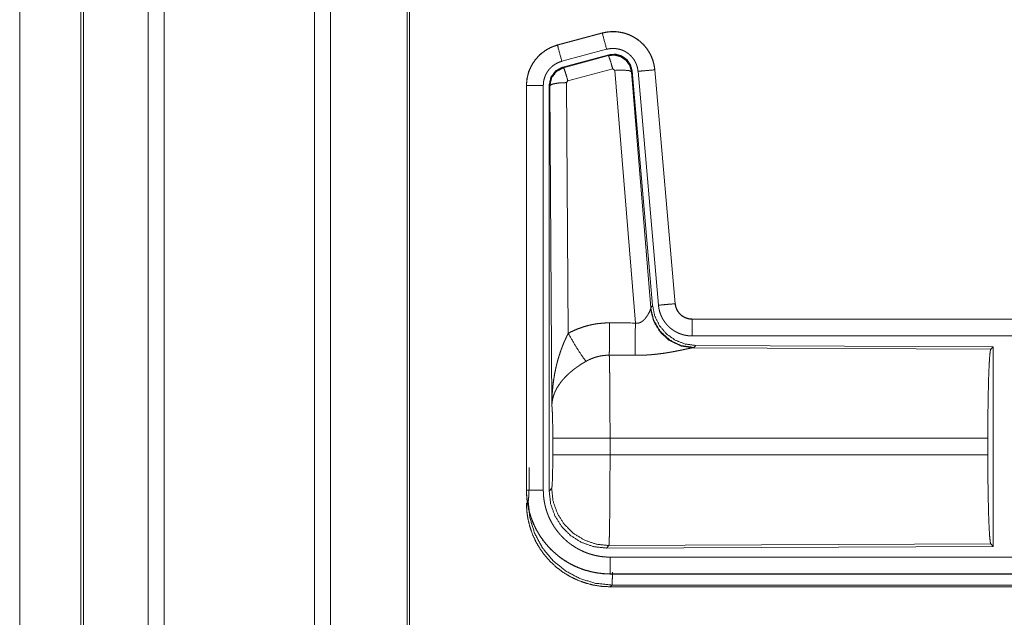
# Model space of a CAD drawing. Units: inches. Extents: x 58 to 114, y 20 to 144.
# Drawn here: x 99 to 102, y 25 to 27 of the extents above; entities that cross this region are included whole.
import ezdxf

# ---------------------------------------------------------------- set-up
doc = ezdxf.new("R2010")
doc.units = ezdxf.units.IN
doc.header["$MEASUREMENT"] = 0
doc.layers.add('CGM', color=7, linetype='Continuous', true_color=0xffffff)

msp = doc.modelspace()

# ---------------------------------------------------------------- linework, layer by layer
at = {"layer": 'CGM', "color": 2, "linetype": 'Continuous', "lineweight": 18}
for p, q in [((99.0254, 99.9717), (99.0254, 23.807)), ((99.4736, 23.807), (99.4736, 99.9704)), ((98.9776, 23.8095), (98.9776, 99.9692)), ((99.5214, 99.968), (99.5214, 23.8107)), ((98.7844, 99.9122), (98.7844, 23.8665)), ((98.7771, 23.8689), (98.7771, 99.9098)), ((99.7497, 23.8677), (99.7497, 99.9098)), ((99.7571, 99.9061), (99.7571, 23.8726)), ((98.5945, 24.6315), (98.5945, 61.1382)), ((98.5945, 61.1382), (98.5945, 24.6315)), ((100.3316, 26.596), (100.198, 26.5602)), ((100.1981, 26.5598), (100.3317, 26.5956)), ((100.3316, 26.596), (100.3317, 26.5956)), ((100.198, 26.5602), (100.1981, 26.5598)), ((100.2111, 26.5115), (100.3447, 26.5473)), ((100.2141, 26.4941), (100.3515, 26.531)), ((100.2162, 26.4925), (100.3499, 26.5286)), ((100.3499, 26.5286), (100.3515, 26.531)), ((100.2141, 26.4941), (100.2162, 26.4925)), ((100.3628, 26.489), (100.2291, 26.453)), ((100.369, 26.4846), (100.3628, 26.489)), ((100.4303, 25.7316), (100.369, 26.4846)), ((100.4205, 26.4827), (100.4188, 26.4803)), ((100.4205, 26.4827), (100.4817, 25.7834)), ((100.488, 26.4862), (100.549, 25.7891)), ((100.4884, 26.4862), (100.488, 26.4862)), ((100.5494, 25.7891), (100.4884, 26.4862)), ((100.2291, 26.453), (100.2254, 26.4481)), ((100.4188, 26.4803), (100.476, 25.7772)), ((100.4382, 26.4818), (100.4992, 25.7847)), ((100.1054, 26.4395), (100.1058, 26.4395)), ((100.1054, 26.4395), (100.1054, 25.2333)), ((100.1058, 25.2333), (100.1058, 26.4395)), ((100.1558, 25.2333), (100.1558, 26.4395)), ((100.1734, 25.2309), (100.1734, 26.441)), ((100.1755, 26.4394), (100.1734, 26.441)), ((100.1813, 25.4863), (100.1755, 26.4394)), ((100.2254, 26.4481), (100.23, 25.7008)), ((100.476, 25.7772), (100.4817, 25.7834)), ((100.5494, 25.7891), (100.549, 25.7891)), ((100.4753, 25.7725), (100.476, 25.7772)), ((100.5992, 25.7435), (100.5992, 25.7431)), ((106.1306, 25.7435), (100.5992, 25.7435)), ((100.5992, 25.7431), (105.0908, 25.7431)), ((100.5992, 25.6931), (105.0908, 25.6931)), ((100.6105, 25.6648), (100.6048, 25.6587)), ((100.6105, 25.6648), (101.4975, 25.661)), ((101.4902, 25.6537), (101.4975, 25.661)), ((101.4975, 25.661), (101.4975, 25.066)), ((100.6048, 25.6587), (100.6011, 25.6576)), ((100.6011, 25.6576), (101.4902, 25.6537)), ((100.1841, 25.3386), (100.1841, 25.3884)), ((101.4813, 25.3884), (100.3547, 25.3884)), ((100.3547, 25.3884), (100.3547, 25.3386)), ((101.4813, 25.3884), (101.4813, 25.3386)), ((100.3547, 25.3386), (101.4813, 25.3386)), ((100.1054, 25.2333), (100.1058, 25.2333)), ((100.1734, 25.2309), (100.1807, 25.2382)), ((101.4902, 25.0733), (100.3513, 25.0684)), ((101.4975, 25.066), (101.4902, 25.0733)), ((100.3513, 25.0684), (100.344, 25.061)), ((101.4975, 25.066), (100.344, 25.061)), ((105.0908, 25.0339), (100.3553, 25.0339)), ((100.3553, 24.9835), (100.3553, 24.9839)), ((100.3553, 24.9839), (105.0908, 24.9839)), ((106.1306, 24.9835), (100.3553, 24.9835)), ((100.3606, 24.9508), (100.3553, 24.9455)), ((100.3553, 24.9455), (106.1306, 24.9455)), ((105.5648, 24.9508), (100.3606, 24.9508))]:
    msp.add_line(p, q, dxfattribs=at)
for points, knots in [([(100.4884, 26.4862), (100.4865, 26.4997), (100.4831, 26.5129), (100.4783, 26.5256), (100.4721, 26.5378), (100.4647, 26.5492), (100.4561, 26.5597), (100.4463, 26.5692), (100.4356, 26.5777), (100.4241, 26.5848), (100.4118, 26.5907), (100.3989, 26.5952), (100.3857, 26.5983), (100.3721, 26.6), (100.3585, 26.6001), (100.345, 26.5988), (100.3316, 26.596)], [0, 0, 0.062526, 0.125052, 0.187551, 0.250066, 0.312554, 0.375046, 0.43753, 0.500005, 0.562476, 0.624958, 0.687461, 0.749941, 0.812432, 0.874958, 0.937484, 1, 1]), ([(100.3317, 26.5956), (100.3384, 26.5972), (100.345, 26.5984), (100.3517, 26.5992), (100.3585, 26.5997), (100.3653, 26.5998), (100.3721, 26.5996), (100.3738, 26.5994), (100.3755, 26.5993), (100.3772, 26.5991), (100.3789, 26.5989), (100.3822, 26.5985), (100.3856, 26.5979), (100.3922, 26.5966), (100.3988, 26.5949), (100.4052, 26.5928), (100.4116, 26.5904), (100.4131, 26.5897), (100.4147, 26.589), (100.4163, 26.5883), (100.4178, 26.5876), (100.4209, 26.5861), (100.4239, 26.5845), (100.4297, 26.5811), (100.4353, 26.5773), (100.4408, 26.5733), (100.446, 26.569), (100.4473, 26.5678), (100.4486, 26.5667), (100.4498, 26.5655), (100.451, 26.5643), (100.4534, 26.5619), (100.4558, 26.5594), (100.4602, 26.5543), (100.4643, 26.549), (100.4682, 26.5434), (100.4717, 26.5376), (100.4726, 26.5362), (100.4734, 26.5347), (100.4742, 26.5332), (100.475, 26.5316), (100.4765, 26.5286), (100.4779, 26.5255), (100.4805, 26.5192), (100.4827, 26.5128), (100.4845, 26.5063), (100.4861, 26.4997), (100.4867, 26.4963), (100.4872, 26.493), (100.4876, 26.4896), (100.488, 26.4862)], [0, 0, 0.031416, 0.062625, 0.093727, 0.124843, 0.156033, 0.187391, 0.19526, 0.203138, 0.210996, 0.218835, 0.234491, 0.250091, 0.281189, 0.312308, 0.343452, 0.374781, 0.382649, 0.39053, 0.398396, 0.406246, 0.421901, 0.437534, 0.468659, 0.499747, 0.530909, 0.562195, 0.570047, 0.577919, 0.585782, 0.593647, 0.60935, 0.624969, 0.656139, 0.687227, 0.718357, 0.749605, 0.75744, 0.765304, 0.773185, 0.781056, 0.796765, 0.812404, 0.843584, 0.874695, 0.905809, 0.937037, 0.952719, 0.968467, 0.984237, 1, 1]), ([(100.3447, 26.5473), (100.3336, 26.5886), (100.3317, 26.5956)], [0, 0, 0.854686, 1, 1]), ([(100.198, 26.5602), (100.1788, 26.5533), (100.1609, 26.5434), (100.1449, 26.5307), (100.1312, 26.5156), (100.1202, 26.4984), (100.112, 26.4797), (100.1071, 26.4599), (100.1054, 26.4395)], [0, 0, 0.125015, 0.250026, 0.375018, 0.499992, 0.624981, 0.749983, 0.874976, 1, 1]), ([(100.1058, 26.4395), (100.1063, 26.4497), (100.1075, 26.4598), (100.1095, 26.4697), (100.1124, 26.4795), (100.1128, 26.4807), (100.1133, 26.4819), (100.1137, 26.4831), (100.1142, 26.4843), (100.1151, 26.4867), (100.1161, 26.489), (100.1182, 26.4937), (100.1205, 26.4982), (100.1257, 26.5069), (100.1315, 26.5153), (100.1331, 26.5173), (100.1347, 26.5193), (100.1364, 26.5212), (100.1381, 26.5231), (100.1416, 26.5268), (100.1452, 26.5304), (100.1529, 26.537), (100.1611, 26.543), (100.1622, 26.5437), (100.1632, 26.5444), (100.1643, 26.5451), (100.1654, 26.5457), (100.1676, 26.5471), (100.1698, 26.5483), (100.1743, 26.5507), (100.1789, 26.5529), (100.1836, 26.5549), (100.1884, 26.5567), (100.1908, 26.5576), (100.1932, 26.5583), (100.1944, 26.5587), (100.1956, 26.5591), (100.1963, 26.5593), (100.1969, 26.5594), (100.1975, 26.5596), (100.1978, 26.5597), (100.198, 26.5597), (100.1981, 26.5598)], [0, 0, 0.062685, 0.124927, 0.187146, 0.249752, 0.257642, 0.265517, 0.273382, 0.281238, 0.296909, 0.312548, 0.343725, 0.37483, 0.437019, 0.499569, 0.515313, 0.53105, 0.546749, 0.562398, 0.593618, 0.624729, 0.686921, 0.749392, 0.757248, 0.765138, 0.772995, 0.780878, 0.796604, 0.812282, 0.843596, 0.874813, 0.905984, 0.937238, 0.952848, 0.968548, 0.976367, 0.984239, 0.988187, 0.992092, 0.996029, 0.998016, 0.999009, 1, 1]), ([(100.2111, 26.5115), (100.2, 26.5528), (100.1981, 26.5598)], [0, 0, 0.854715, 1, 1]), ([(100.3447, 26.5473), (100.3486, 26.5483), (100.3526, 26.549), (100.3566, 26.5495), (100.3607, 26.5498), (100.3647, 26.5498), (100.3688, 26.5497), (100.3698, 26.5496), (100.3709, 26.5495), (100.3719, 26.5494), (100.3729, 26.5493), (100.3749, 26.549), (100.3769, 26.5487), (100.3809, 26.5479), (100.3848, 26.5469), (100.3886, 26.5457), (100.3925, 26.5442), (100.3943, 26.5434), (100.3962, 26.5425), (100.398, 26.5416), (100.3998, 26.5407), (100.4033, 26.5386), (100.4067, 26.5364), (100.41, 26.534), (100.4131, 26.5314), (100.4146, 26.53), (100.4161, 26.5286), (100.4175, 26.5272), (100.4189, 26.5257), (100.4216, 26.5226), (100.4241, 26.5194), (100.4264, 26.5161), (100.4285, 26.5126), (100.429, 26.5117), (100.4295, 26.5108), (100.43, 26.5099), (100.4304, 26.509), (100.4313, 26.5072), (100.4322, 26.5053), (100.4337, 26.5016), (100.435, 26.4978), (100.4361, 26.4939), (100.437, 26.4899), (100.4374, 26.4879), (100.4377, 26.4859), (100.438, 26.4838), (100.4382, 26.4818)], [0, 0, 0.031382, 0.062607, 0.093726, 0.124829, 0.156006, 0.187352, 0.195229, 0.203112, 0.210957, 0.218813, 0.234463, 0.250074, 0.281177, 0.312261, 0.343415, 0.374746, 0.390487, 0.406248, 0.42189, 0.437525, 0.468645, 0.499753, 0.530899, 0.56217, 0.577919, 0.593623, 0.609306, 0.624969, 0.656098, 0.687195, 0.718349, 0.749595, 0.757437, 0.765298, 0.773178, 0.781055, 0.796753, 0.812416, 0.84359, 0.874692, 0.905814, 0.937035, 0.95272, 0.968461, 0.984232, 1, 1]), ([(100.3499, 26.5286), (100.3689, 26.5302), (100.3873, 26.5253), (100.4029, 26.5143), (100.4139, 26.4987), (100.4188, 26.4803)], [0, 0, 0.199906, 0.399924, 0.599918, 0.799967, 1, 1]), ([(100.3628, 26.489), (100.357, 26.509), (100.3524, 26.5232), (100.3499, 26.5286)], [0, 0, 0.499936, 0.857197, 1, 1]), ([(100.3515, 26.531), (100.3705, 26.5326), (100.389, 26.5277), (100.4046, 26.5167), (100.4156, 26.5011), (100.4205, 26.4827)], [0, 0, 0.200113, 0.400059, 0.599971, 0.799959, 1, 1]), ([(100.1558, 26.4395), (100.1561, 26.4456), (100.1568, 26.4516), (100.158, 26.4576), (100.1597, 26.4634), (100.1603, 26.4649), (100.1608, 26.4663), (100.1614, 26.4678), (100.1619, 26.4692), (100.1632, 26.4719), (100.1646, 26.4746), (100.1677, 26.4799), (100.1712, 26.4849), (100.1721, 26.4861), (100.1731, 26.4873), (100.1741, 26.4884), (100.1751, 26.4896), (100.1772, 26.4918), (100.1794, 26.4939), (100.184, 26.4979), (100.1889, 26.5015), (100.1902, 26.5023), (100.1915, 26.5031), (100.1928, 26.5039), (100.1941, 26.5047), (100.1968, 26.5061), (100.1996, 26.5074), (100.2052, 26.5097), (100.2111, 26.5115)], [0, 0, 0.06268, 0.124933, 0.187152, 0.249759, 0.265508, 0.281247, 0.296901, 0.312527, 0.343716, 0.374829, 0.43703, 0.499562, 0.515328, 0.531063, 0.546778, 0.562435, 0.593639, 0.624773, 0.686964, 0.749431, 0.765146, 0.780893, 0.796647, 0.812316, 0.843637, 0.874852, 0.937277, 1, 1]), ([(100.1734, 26.441), (100.1785, 26.4643), (100.193, 26.4832), (100.2141, 26.4941)], [0, 0, 0.333355, 0.666665, 1, 1]), ([(100.1755, 26.4394), (100.1806, 26.4627), (100.1951, 26.4815), (100.2162, 26.4925)], [0, 0, 0.333396, 0.66675, 1, 1]), ([(100.2291, 26.453), (100.2233, 26.473), (100.2187, 26.4871), (100.2162, 26.4925)], [0, 0, 0.499917, 0.857192, 1, 1]), ([(100.369, 26.4846), (100.3933, 26.4854), (100.4114, 26.4838), (100.4188, 26.4803)], [0, 0, 0.47798, 0.836773, 1, 1]), ([(100.4382, 26.4818), (100.4626, 26.4839), (100.488, 26.4862)], [0, 0, 0.490192, 1, 1]), ([(100.1558, 26.4395), (100.1313, 26.4395), (100.1058, 26.4395)], [0, 0, 0.490229, 1, 1]), ([(100.2254, 26.4481), (100.2009, 26.4469), (100.1827, 26.4437), (100.1755, 26.4394)], [0, 0, 0.476984, 0.83649, 1, 1]), ([(100.4817, 25.7834), (100.4883, 25.7522), (100.5024, 25.7235), (100.5231, 25.6991), (100.5491, 25.6806), (100.5788, 25.6689), (100.6105, 25.6648)], [0, 0, 0.166705, 0.333365, 0.500023, 0.66665, 0.833315, 1, 1]), ([(100.4992, 25.7847), (100.5236, 25.7869), (100.549, 25.7891)], [0, 0, 0.490192, 1, 1]), ([(100.4992, 25.7847), (100.4997, 25.7801), (100.5004, 25.7755), (100.5014, 25.7709), (100.5025, 25.7665), (100.5039, 25.762), (100.5054, 25.7577), (100.5063, 25.7555), (100.5072, 25.7533), (100.5077, 25.7523), (100.5082, 25.7512), (100.5086, 25.7501), (100.5092, 25.7491), (100.5113, 25.745), (100.5136, 25.741), (100.5162, 25.7371), (100.5189, 25.7333), (100.5217, 25.7297), (100.5248, 25.7261), (100.5264, 25.7244), (100.528, 25.7227), (100.5297, 25.7211), (100.5314, 25.7195), (100.5348, 25.7164), (100.5385, 25.7136), (100.5422, 25.7108), (100.5461, 25.7083), (100.5481, 25.7071), (100.5501, 25.7059), (100.5511, 25.7054), (100.5522, 25.7048), (100.5532, 25.7043), (100.5542, 25.7037), (100.5585, 25.7017), (100.5627, 25.7), (100.5671, 25.6984), (100.5715, 25.697), (100.576, 25.6958), (100.5805, 25.6949), (100.5828, 25.6945), (100.5852, 25.6941), (100.5875, 25.6938), (100.5898, 25.6936), (100.5945, 25.6932), (100.5992, 25.6931)], [0, 0, 0.031417, 0.062648, 0.093785, 0.124865, 0.155986, 0.187179, 0.202829, 0.218537, 0.226418, 0.234295, 0.242141, 0.250003, 0.281283, 0.312414, 0.343506, 0.374618, 0.405783, 0.437092, 0.452807, 0.468557, 0.484221, 0.499869, 0.531058, 0.56215, 0.593237, 0.624363, 0.639969, 0.655614, 0.663459, 0.671344, 0.679199, 0.687091, 0.718436, 0.749658, 0.78078, 0.811841, 0.842986, 0.874196, 0.889829, 0.90558, 0.921323, 0.937067, 0.968502, 1, 1]), ([(100.549, 25.7891), (100.5496, 25.7844), (100.5506, 25.7799), (100.5513, 25.7777), (100.5521, 25.7755), (100.5525, 25.7744), (100.553, 25.7733), (100.5535, 25.7722), (100.554, 25.7712), (100.5562, 25.7671), (100.5588, 25.7633), (100.5603, 25.7614), (100.5618, 25.7597), (100.5626, 25.7588), (100.5634, 25.7579), (100.5643, 25.7571), (100.5651, 25.7563), (100.5687, 25.7533), (100.5725, 25.7507), (100.5735, 25.7501), (100.5745, 25.7495), (100.5756, 25.749), (100.5766, 25.7484), (100.5787, 25.7474), (100.5809, 25.7465), (100.5853, 25.745), (100.5898, 25.744), (100.5921, 25.7436), (100.5945, 25.7433), (100.5956, 25.7432), (100.5968, 25.7431), (100.598, 25.7431), (100.5992, 25.7431)], [0, 0, 0.062659, 0.124877, 0.155975, 0.187183, 0.202828, 0.218578, 0.234313, 0.250037, 0.312449, 0.374619, 0.405782, 0.4371, 0.452851, 0.468609, 0.484272, 0.499913, 0.562204, 0.624409, 0.640008, 0.655678, 0.671371, 0.687065, 0.718468, 0.749704, 0.811853, 0.874167, 0.905599, 0.937093, 0.952741, 0.968537, 0.98423, 1, 1]), ([(100.5992, 25.7435), (100.5899, 25.7444), (100.5811, 25.7469), (100.5728, 25.751), (100.5654, 25.7566), (100.5592, 25.7635), (100.5543, 25.7714), (100.551, 25.78), (100.5494, 25.7891)], [0, 0, 0.125072, 0.250003, 0.374988, 0.50002, 0.625, 0.74998, 0.874956, 1, 1]), ([(100.4303, 25.7316), (100.4329, 25.7312), (100.4355, 25.7311), (100.4368, 25.7311), (100.4381, 25.7312), (100.4394, 25.7314), (100.4406, 25.7317), (100.4418, 25.732), (100.443, 25.7324), (100.4436, 25.7326), (100.4442, 25.7328), (100.4447, 25.733), (100.4453, 25.7333), (100.4475, 25.7344), (100.4495, 25.7356), (100.4514, 25.737), (100.4532, 25.7385), (100.4549, 25.74), (100.4565, 25.7415), (100.4573, 25.7423), (100.4581, 25.7432), (100.4588, 25.744), (100.4595, 25.7448), (100.4608, 25.7465), (100.4621, 25.7481), (100.4645, 25.7515), (100.4667, 25.7548), (100.4672, 25.7557), (100.4677, 25.7565), (100.4682, 25.7573), (100.4687, 25.7582), (100.4696, 25.7598), (100.4704, 25.7614), (100.472, 25.7644), (100.4733, 25.7674), (100.4736, 25.7681), (100.4739, 25.7688), (100.4742, 25.7694), (100.4744, 25.7701), (100.4749, 25.7713), (100.4753, 25.7725)], [0, 0, 0.039955, 0.07954, 0.099514, 0.11926, 0.138743, 0.158017, 0.177026, 0.196005, 0.205461, 0.214894, 0.224319, 0.23372, 0.270768, 0.307251, 0.343022, 0.378057, 0.412559, 0.446626, 0.463557, 0.480258, 0.496881, 0.513383, 0.545865, 0.577887, 0.640422, 0.701125, 0.715938, 0.730678, 0.745183, 0.759524, 0.787684, 0.815096, 0.867468, 0.916265, 0.92786, 0.939156, 0.950171, 0.960884, 0.981218, 1, 1]), ([(100.6011, 25.6576), (100.5649, 25.6634), (100.5317, 25.6794), (100.5043, 25.7045), (100.485, 25.7364), (100.4753, 25.7725)], [0, 0, 0.197962, 0.396876, 0.597016, 0.798215, 1, 1]), ([(100.6048, 25.6587), (100.567, 25.6645), (100.5325, 25.6811), (100.5043, 25.707), (100.4849, 25.74), (100.476, 25.7772)], [0, 0, 0.199984, 0.399975, 0.60002, 0.800043, 1, 1]), ([(100.23, 25.7008), (100.2444, 25.7081), (100.259, 25.7144), (100.274, 25.7197), (100.2894, 25.7242), (100.2971, 25.726), (100.305, 25.7276), (100.309, 25.7284), (100.313, 25.729), (100.317, 25.7296), (100.321, 25.7301), (100.337, 25.7316), (100.3532, 25.732)], [0, 0, 0.125027, 0.249359, 0.37341, 0.497757, 0.560154, 0.622838, 0.654269, 0.685768, 0.717188, 0.74864, 0.8742, 1, 1]), ([(100.3526, 25.6357), (100.3528, 25.6589), (100.3532, 25.732)], [0, 0, 0.240423, 1, 1]), ([(100.4297, 25.6353), (100.4299, 25.6585), (100.4303, 25.7316)], [0, 0, 0.24053, 1, 1]), ([(100.5992, 25.6931), (100.5992, 25.7358), (100.5992, 25.7431)], [0, 0, 0.854667, 1, 1]), ([(100.1813, 25.4863), (100.1814, 25.488), (100.1814, 25.4915), (100.1814, 25.4932), (100.1815, 25.4967), (100.1815, 25.5002), (100.1818, 25.5071), (100.1821, 25.514), (100.1829, 25.5278), (100.1842, 25.5416), (100.1849, 25.5485), (100.1858, 25.5554), (100.1867, 25.5622), (100.1878, 25.5691), (100.1901, 25.5827), (100.1929, 25.5963), (100.1945, 25.6031), (100.1961, 25.6098), (100.1979, 25.6166), (100.1997, 25.6233), (100.2038, 25.6366), (100.2082, 25.6498), (100.2094, 25.6531), (100.2106, 25.6564), (100.2118, 25.6596), (100.2131, 25.6629), (100.2156, 25.6693), (100.2183, 25.6757), (100.2211, 25.6821), (100.224, 25.6884), (100.227, 25.6946), (100.23, 25.7008)], [0, 0, 0.007801, 0.023425, 0.031234, 0.046846, 0.062459, 0.093678, 0.12489, 0.187282, 0.249664, 0.280863, 0.312051, 0.343231, 0.374413, 0.436792, 0.49927, 0.530573, 0.561891, 0.593217, 0.62453, 0.687196, 0.749959, 0.765678, 0.781378, 0.797075, 0.812759, 0.844069, 0.87534, 0.906563, 0.937737, 0.968897, 1, 1]), ([(100.23, 25.7008), (100.2505, 25.6657), (100.2688, 25.6368), (100.2829, 25.6173)], [0, 0, 0.411269, 0.756839, 1, 1]), ([(100.3526, 25.6357), (100.3434, 25.6355), (100.3343, 25.6346), (100.332, 25.6343), (100.3297, 25.634), (100.3275, 25.6336), (100.3252, 25.6332), (100.3207, 25.6322), (100.3163, 25.6311), (100.3076, 25.6285), (100.2992, 25.6253), (100.2909, 25.6216), (100.2829, 25.6173)], [0, 0, 0.12614, 0.251884, 0.283402, 0.314908, 0.346495, 0.378, 0.440683, 0.503198, 0.62735, 0.751222, 0.875261, 1, 1]), ([(100.3526, 25.6357), (100.3528, 25.6271), (100.3529, 25.626), (100.3529, 25.6236), (100.353, 25.6224), (100.3531, 25.6173), (100.3533, 25.6064), (100.3535, 25.5944), (100.3537, 25.5812), (100.3537, 25.5742), (100.3538, 25.5706), (100.354, 25.5519), (100.3541, 25.536), (100.3543, 25.5193), (100.3544, 25.5019), (100.3544, 25.493), (100.3545, 25.4839), (100.3546, 25.4654), (100.3546, 25.4466), (100.3547, 25.4275), (100.3547, 25.4081), (100.3547, 25.4031), (100.3547, 25.4007), (100.3547, 25.3982), (100.3547, 25.3884)], [0, 0, 0.034603, 0.039316, 0.04896, 0.053891, 0.074323, 0.118549, 0.167217, 0.220325, 0.248567, 0.263119, 0.339076, 0.40331, 0.470565, 0.540872, 0.577188, 0.614036, 0.688719, 0.764692, 0.841954, 0.920526, 0.940368, 0.950299, 0.960237, 1, 1]), ([(100.6011, 25.6576), (100.5989, 25.6573), (100.5963, 25.6569), (100.5956, 25.6567), (100.5948, 25.6566), (100.5941, 25.6565), (100.5933, 25.6563), (100.5917, 25.656), (100.59, 25.6557), (100.5864, 25.6549), (100.5825, 25.6541), (100.5783, 25.6533), (100.5716, 25.6518), (100.5693, 25.6514), (100.5669, 25.6508), (100.5644, 25.6503), (100.5593, 25.6493), (100.5541, 25.6483), (100.5488, 25.6472), (100.5433, 25.6462), (100.5376, 25.6452), (100.5319, 25.6442), (100.5289, 25.6437), (100.526, 25.6432), (100.523, 25.6427), (100.52, 25.6422), (100.5139, 25.6413), (100.5078, 25.6405), (100.4952, 25.6389), (100.4824, 25.6376), (100.4759, 25.6371), (100.4694, 25.6366), (100.4628, 25.6362), (100.4562, 25.6358), (100.443, 25.6354), (100.4297, 25.6353)], [0, 0, 0.012776, 0.028044, 0.032242, 0.036557, 0.041027, 0.045578, 0.055069, 0.065067, 0.086312, 0.109232, 0.133736, 0.173339, 0.187243, 0.201526, 0.216073, 0.245844, 0.276473, 0.307951, 0.340237, 0.373323, 0.407131, 0.424359, 0.441692, 0.459164, 0.476739, 0.512193, 0.548018, 0.62089, 0.695361, 0.73301, 0.770814, 0.8087, 0.846711, 0.923129, 1, 1]), ([(101.4813, 25.3884), (101.4814, 25.4335), (101.4818, 25.4773), (101.4825, 25.5184), (101.4833, 25.5559), (101.4844, 25.5884), (101.4857, 25.6151), (101.4871, 25.6353), (101.4886, 25.6483), (101.4902, 25.6537)], [0, 0, 0.16967, 0.334421, 0.489469, 0.630308, 0.752868, 0.853599, 0.929606, 0.978759, 1, 1]), ([(100.2829, 25.6173), (100.2775, 25.6141), (100.2721, 25.6109), (100.2668, 25.6075), (100.2616, 25.604), (100.259, 25.6022), (100.2564, 25.6004), (100.2538, 25.5986), (100.2513, 25.5967), (100.2463, 25.593), (100.2415, 25.5891), (100.2391, 25.5871), (100.2368, 25.5852), (100.2345, 25.5832), (100.2323, 25.5812), (100.2279, 25.5771), (100.2237, 25.573), (100.2197, 25.5689), (100.2159, 25.5647), (100.214, 25.5626), (100.2122, 25.5604), (100.2113, 25.5593), (100.2104, 25.5583), (100.2096, 25.5572), (100.2087, 25.5561), (100.2024, 25.5474), (100.1969, 25.5386), (100.1945, 25.5342), (100.1923, 25.5297), (100.1912, 25.5275), (100.1902, 25.5253), (100.1893, 25.523), (100.1884, 25.5208), (100.1855, 25.5119), (100.1833, 25.5032), (100.1826, 25.4989), (100.182, 25.4947), (100.1818, 25.4925), (100.1816, 25.4904), (100.1815, 25.4894), (100.1814, 25.4884), (100.1814, 25.4873), (100.1813, 25.4863)], [0, 0, 0.036343, 0.07268, 0.109001, 0.14533, 0.163499, 0.181667, 0.199865, 0.218019, 0.254089, 0.289895, 0.307677, 0.32534, 0.342881, 0.360267, 0.394607, 0.428453, 0.461815, 0.494762, 0.511087, 0.527335, 0.535397, 0.543457, 0.551491, 0.559503, 0.621833, 0.681644, 0.710748, 0.739403, 0.753555, 0.767625, 0.78161, 0.795492, 0.849552, 0.901472, 0.926732, 0.951568, 0.963828, 0.975992, 0.982031, 0.988054, 0.994048, 1, 1]), ([(100.1841, 25.3884), (100.1839, 25.4151), (100.1836, 25.4399), (100.183, 25.461), (100.1822, 25.4768), (100.1813, 25.4863)], [0, 0, 0.27271, 0.525793, 0.741021, 0.902928, 1, 1]), ([(100.3547, 25.3884), (100.3176, 25.3884), (100.2503, 25.3884), (100.2028, 25.3884), (100.1841, 25.3884)], [0, 0, 0.217551, 0.611789, 0.890309, 1, 1]), ([(100.1807, 25.2382), (100.1817, 25.244), (100.1827, 25.2586), (100.1834, 25.2807), (100.1839, 25.3082), (100.1841, 25.3386)], [0, 0, 0.058268, 0.203989, 0.424032, 0.697904, 1, 1]), ([(100.3547, 25.3386), (100.3176, 25.3386), (100.2503, 25.3386), (100.2028, 25.3386), (100.1841, 25.3386)], [0, 0, 0.217551, 0.611789, 0.890309, 1, 1]), ([(100.3547, 25.3386), (100.3547, 25.3256), (100.3547, 25.2998), (100.3546, 25.2744), (100.3546, 25.2619), (100.3545, 25.2556), (100.3545, 25.2494), (100.3545, 25.2433), (100.3544, 25.2254), (100.3542, 25.2025), (100.3541, 25.1915), (100.3541, 25.1861), (100.354, 25.1807), (100.354, 25.1755), (100.3539, 25.1703), (100.3538, 25.1603), (100.3536, 25.1417), (100.3535, 25.1331), (100.3533, 25.1249), (100.3532, 25.1154), (100.3531, 25.1136), (100.3531, 25.1118), (100.3531, 25.11), (100.3529, 25.1033), (100.3528, 25.0972), (100.3526, 25.0917), (100.3525, 25.0867), (100.3523, 25.0823), (100.3522, 25.0803), (100.3522, 25.0784), (100.3521, 25.0776), (100.3521, 25.0767), (100.352, 25.0759), (100.352, 25.0752), (100.3518, 25.0725), (100.3517, 25.0705), (100.3515, 25.0691), (100.3513, 25.0684)], [0, 0, 0.048235, 0.143602, 0.237513, 0.283918, 0.306985, 0.329913, 0.35257, 0.418917, 0.503618, 0.544357, 0.564324, 0.58402, 0.603439, 0.62255, 0.65951, 0.728324, 0.760221, 0.790432, 0.825811, 0.832569, 0.839217, 0.845739, 0.870473, 0.893089, 0.913593, 0.932008, 0.948329, 0.955699, 0.962539, 0.965758, 0.968838, 0.971792, 0.974597, 0.984388, 0.991874, 0.997078, 1, 1]), ([(101.4902, 25.0733), (101.4886, 25.0787), (101.4871, 25.0917), (101.4857, 25.1119), (101.4844, 25.1386), (101.4833, 25.1711), (101.4825, 25.2086), (101.4818, 25.2497), (101.4814, 25.2935), (101.4813, 25.3386)], [0, 0, 0.021235, 0.070388, 0.146396, 0.247127, 0.369688, 0.510528, 0.665577, 0.830329, 1, 1]), ([(100.1107, 25.2007), (100.1118, 25.2064), (100.1127, 25.2209), (100.1135, 25.243), (100.1139, 25.2704), (100.1141, 25.3006)], [0, 0, 0.058228, 0.203936, 0.423985, 0.697879, 1, 1]), ([(100.1054, 25.2333), (100.1066, 25.2088), (100.1102, 25.1846), (100.1162, 25.1608), (100.1244, 25.1377), (100.1349, 25.1155), (100.1475, 25.0945), (100.1621, 25.0748), (100.1786, 25.0567), (100.1967, 25.0402), (100.2164, 25.0256), (100.2375, 25.013), (100.2596, 25.0025), (100.2827, 24.9943), (100.3065, 24.9883), (100.3308, 24.9847), (100.3553, 24.9835)], [0, 0, 0.062521, 0.125037, 0.187538, 0.250045, 0.312539, 0.375026, 0.437512, 0.500003, 0.562487, 0.624979, 0.687468, 0.749954, 0.812464, 0.874973, 0.93748, 1, 1]), ([(100.1558, 25.2333), (100.1313, 25.2333), (100.1058, 25.2333)], [0, 0, 0.490229, 1, 1]), ([(100.3553, 24.9839), (100.343, 24.9842), (100.3308, 24.9851), (100.3187, 24.9866), (100.3067, 24.9887), (100.2948, 24.9914), (100.283, 24.9946), (100.28, 24.9955), (100.2771, 24.9965), (100.2742, 24.9974), (100.2713, 24.9985), (100.2655, 25.0006), (100.2598, 25.0029), (100.2486, 25.0078), (100.2377, 25.0133), (100.2271, 25.0193), (100.2168, 25.0258), (100.2118, 25.0293), (100.2068, 25.0329), (100.2044, 25.0347), (100.2019, 25.0366), (100.1995, 25.0385), (100.1971, 25.0404), (100.1878, 25.0485), (100.1789, 25.0569), (100.1705, 25.0657), (100.1626, 25.0749), (100.1551, 25.0845), (100.148, 25.0945), (100.1463, 25.0971), (100.1446, 25.0997), (100.143, 25.1023), (100.1414, 25.105), (100.1383, 25.1103), (100.1353, 25.1156), (100.1298, 25.1265), (100.1249, 25.1377), (100.1205, 25.149), (100.1167, 25.1606), (100.1149, 25.1665), (100.1134, 25.1724), (100.1119, 25.1784), (100.1107, 25.1845), (100.1086, 25.1966), (100.107, 25.2088), (100.1065, 25.2149), (100.1061, 25.221), (100.106, 25.2241), (100.1059, 25.2272), (100.1059, 25.2287), (100.1058, 25.2303), (100.1058, 25.2318), (100.1058, 25.2326), (100.1058, 25.233), (100.1058, 25.2333)], [0, 0, 0.031398, 0.062622, 0.093746, 0.124825, 0.155936, 0.187187, 0.195016, 0.202873, 0.210744, 0.218614, 0.234335, 0.249994, 0.281198, 0.312299, 0.343377, 0.374512, 0.39012, 0.405775, 0.413608, 0.421469, 0.429343, 0.437214, 0.468575, 0.499768, 0.530863, 0.56195, 0.593088, 0.624363, 0.63222, 0.640083, 0.647958, 0.655825, 0.671518, 0.687158, 0.718335, 0.74943, 0.780519, 0.811675, 0.827307, 0.842977, 0.858711, 0.874454, 0.905851, 0.937184, 0.952859, 0.968545, 0.976395, 0.984254, 0.988189, 0.992124, 0.996062, 0.998031, 0.999015, 1, 1]), ([(100.3553, 25.0339), (100.3454, 25.0341), (100.3357, 25.0348), (100.326, 25.036), (100.3164, 25.0377), (100.3069, 25.0398), (100.2975, 25.0424), (100.2951, 25.0432), (100.2928, 25.0439), (100.2904, 25.0447), (100.2881, 25.0455), (100.2835, 25.0472), (100.2789, 25.0491), (100.27, 25.053), (100.2613, 25.0574), (100.2528, 25.0622), (100.2446, 25.0674), (100.2405, 25.0702), (100.2366, 25.073), (100.2346, 25.0745), (100.2326, 25.076), (100.2307, 25.0775), (100.2288, 25.0791), (100.2213, 25.0855), (100.2143, 25.0922), (100.2075, 25.0993), (100.2012, 25.1067), (100.1952, 25.1143), (100.1895, 25.1224), (100.1882, 25.1244), (100.1868, 25.1265), (100.1855, 25.1286), (100.1842, 25.1307), (100.1818, 25.1349), (100.1794, 25.1392), (100.175, 25.1479), (100.171, 25.1568), (100.1675, 25.1659), (100.1645, 25.1752), (100.1631, 25.1799), (100.1618, 25.1846), (100.1607, 25.1894), (100.1597, 25.1943), (100.158, 25.204), (100.1568, 25.2137), (100.156, 25.2235), (100.1558, 25.2333)], [0, 0, 0.031406, 0.062618, 0.09375, 0.124812, 0.155944, 0.187178, 0.195029, 0.202869, 0.210739, 0.21862, 0.234335, 0.249998, 0.281202, 0.3123, 0.343382, 0.374521, 0.390117, 0.405771, 0.413615, 0.421476, 0.429342, 0.437225, 0.468577, 0.499761, 0.530868, 0.561952, 0.593093, 0.624374, 0.632222, 0.640088, 0.647967, 0.655826, 0.671522, 0.687164, 0.718336, 0.749438, 0.780523, 0.81168, 0.827309, 0.842984, 0.858718, 0.874457, 0.905856, 0.937194, 0.968547, 1, 1]), ([(100.344, 25.061), (100.3061, 25.0651), (100.27, 25.0776), (100.2377, 25.0978), (100.2106, 25.1247), (100.1903, 25.157), (100.1777, 25.193), (100.1734, 25.2309)], [0, 0, 0.142883, 0.285759, 0.428592, 0.571419, 0.714245, 0.857109, 1, 1]), ([(100.3513, 25.0684), (100.3134, 25.0725), (100.2774, 25.085), (100.2451, 25.1052), (100.218, 25.1321), (100.1977, 25.1644), (100.185, 25.2004), (100.1807, 25.2382)], [0, 0, 0.142818, 0.285676, 0.428539, 0.571429, 0.714316, 0.857174, 1, 1]), ([(100.3553, 24.9455), (100.3308, 24.9467), (100.3065, 24.9503), (100.2827, 24.9563), (100.2596, 24.9645), (100.2375, 24.975), (100.2164, 24.9876), (100.1967, 25.0022), (100.1786, 25.0187), (100.1621, 25.0368), (100.1475, 25.0565), (100.1349, 25.0775), (100.1244, 25.0997), (100.1162, 25.1228), (100.1102, 25.1466), (100.1066, 25.1709), (100.1054, 25.1953)], [0, 0, 0.062521, 0.125027, 0.187536, 0.250046, 0.312532, 0.375019, 0.437514, 0.499997, 0.562489, 0.624975, 0.687461, 0.749956, 0.812462, 0.874963, 0.937479, 1, 1]), ([(100.1107, 25.2007), (100.1156, 25.152), (100.1298, 25.1051), (100.153, 25.062), (100.184, 25.0241), (100.2219, 24.993), (100.265, 24.9699), (100.3119, 24.9557), (100.3606, 24.9508)], [0, 0, 0.124967, 0.249962, 0.374983, 0.50001, 0.625031, 0.750044, 0.875036, 1, 1]), ([(100.3553, 25.0339), (100.3553, 24.9912), (100.3553, 24.9839)], [0, 0, 0.854667, 1, 1]), ([(100.3621, 24.9889), (100.3616, 24.9691), (100.3611, 24.9563), (100.3606, 24.9508)], [0, 0, 0.519925, 0.855549, 1, 1])]:
    msp.add_open_spline(points, degree=1, knots=knots, dxfattribs=at)
for points in [[(100.3532, 25.732), (100.4303, 25.7316)], [(100.4297, 25.6353), (100.3526, 25.6357)]]:
    msp.add_open_spline(points, degree=1, dxfattribs=at)

doc.saveas('drawing.dxf')
